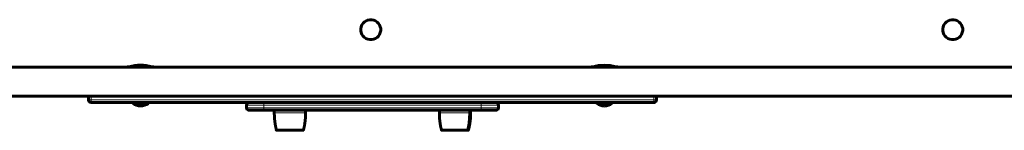
# Model space of a CAD drawing. Units: millimetres. Extents: x -4333 to 3603, y -4064 to 4425.
# Drawn here: x -424 to 709, y -495 to -368 of the extents above; entities that cross this region are included whole.
import ezdxf

# ---------------------------------------------------------------- set-up
doc = ezdxf.new("R2010")
doc.units = ezdxf.units.MM
doc.linetypes.add('K5LT_BASIC', pattern=[0])
doc.linetypes.add('K5LT_THIN', pattern=[0])

msp = doc.modelspace()

# ---------------------------------------------------------------- linework, layer by layer
at = {"color": 150, "linetype": 'K5LT_BASIC', "lineweight": 60}
for p, q in [((789.8, -422.3), (-782.6, -422.3)), ((-298.7, -422), (-300.3, -422)), ((-270.1, -422), (-300.3, -422)), ((-298.7, -422), (-300.3, -422)), ((-271.2, -422), (-271.8, -422)), ((-271.8, -422), (-270.1, -422)), ((263.9, -422.1), (233.7, -422.1)), ((235.3, -422.1), (233.7, -422.1)), ((262.8, -422.1), (262.2, -422.1)), ((789.8, -455.8), (-790.9, -455.8)), ((-345.2, -455.8), (-345.2, -460)), ((-159.9, -463), (-342.2, -463)), ((-294.2, -464), (-294.2, -463)), ((-294.2, -464), (-285.2, -464)), ((-285.2, -464), (-276.2, -464)), ((-276.2, -464), (-276.2, -463)), ((-143.2, -463), (-160.2, -463)), ((106.8, -463), (-143.2, -463)), ((123.8, -463), (106.8, -463)), ((305.8, -463.1), (123.7, -463)), ((239.8, -463.8), (239.8, -463.1)), ((248.8, -463.8), (239.8, -463.8)), ((257.8, -463.8), (248.8, -463.8)), ((257.8, -463.8), (257.8, -463.1)), ((308.8, -455.8), (308.8, -460.1)), ((-163.2, -469), (-163.2, -466)), ((-160.2, -472), (-143.2, -472)), ((-143.2, -472), (106.8, -472)), ((-131.2, -472), (-131.2, -475)), ((-95.2, -472), (-95.2, -475)), ((58.8, -472), (58.8, -475)), ((94.8, -472), (94.8, -475)), ((106.8, -472), (123.7, -472)), ((126.8, -466), (126.8, -469)), ((-128.8, -494.7), (-128.8, -494.7)), ((-128.3, -495), (-128, -495)), ((-98.1, -495), (-128, -495)), ((-128, -495), (-98.1, -495)), ((-98.5, -495), (-98.1, -495)), ((-97.6, -494.7), (-97.6, -494.7)), ((90.1, -495), (61.7, -495)), ((63.5, -495), (91.9, -495)), ((90.1, -495), (91.9, -495)), ((90.1, -495), (91.8, -495))]:
    msp.add_line(p, q, dxfattribs=at)
at = {"color": 7, "linetype": 'K5LT_THIN', "lineweight": 18}
for p, q in [((-272.1, -421.8), (-298.4, -421.8)), ((261.9, -421.8), (235.6, -421.8)), ((-342.2, -460), (-345.2, -460)), ((-342.2, -455.8), (-342.2, -460)), ((305.8, -460.1), (-342.2, -460)), ((-342.2, -460), (-342.2, -463)), ((-143.2, -463), (-143.2, -466)), ((106.8, -466), (106.8, -463)), ((248.8, -463.8), (248.8, -463.1)), ((305.8, -455.8), (305.8, -460.1)), ((305.8, -463.1), (305.8, -460.1)), ((305.8, -460.1), (308.8, -460.1)), ((-143.2, -466), (-163.2, -466)), ((-163.2, -469), (-143.2, -469)), ((106.8, -466), (-143.2, -466)), ((-143.2, -466), (-143.2, -469)), ((-143.2, -469), (106.8, -469)), ((-143.2, -469), (-143.2, -472)), ((-130.8, -475), (-131.2, -475)), ((-130.8, -472), (-130.8, -475)), ((-130.8, -475), (-95.2, -475)), ((58.8, -475), (92.6, -475)), ((92.6, -475), (92.6, -472)), ((94.8, -475), (92.6, -475)), ((126.8, -466), (106.8, -466)), ((106.8, -469), (106.8, -466)), ((106.8, -472), (106.8, -469)), ((106.8, -469), (126.8, -469)), ((-128.4, -494.7), (-128.8, -494.7)), ((-97.6, -494.7), (-128.4, -494.7)), ((90.5, -494.7), (61.2, -494.7)), ((92.3, -494.7), (63, -494.7))]:
    msp.add_line(p, q, dxfattribs=at)
at = {"color": 150, "linetype": 'K5LT_BASIC', "lineweight": 60}
for centre, radius, start, end in [((-20.2, -379.1), 11.5, 72.9329, 252.9329), ((-20.2, -379.1), 11.5, 252.9329, 72.9329), ((649.8, -379.1), 11.5, 72.9329, 252.9329), ((649.8, -379.1), 11.5, 252.9329, 72.9329), ((-298.2, -422.3), 0.5, 105.5102, 147.28), ((-285.2, -469.1), 49.1, 89.9968, 105.5102), ((-285.2, -469.1), 49.1, 74.4835, 89.9968), ((-272.2, -422.3), 0.5, 32.7138, 74.4835), ((235.8, -422.3), 0.5, 105.5102, 147.28), ((248.8, -469.2), 49.1, 89.9968, 105.5102), ((248.8, -469.2), 49.1, 74.4835, 89.9968), ((261.8, -422.3), 0.5, 32.7138, 74.4835), ((-342.2, -460), 3, 179.9968, 269.9968), ((-285.2, -452), 15, 233.1269, 269.9969), ((-285.2, -452), 15, 269.9968, 306.8667), ((-160.2, -466), 3, 89.9968, 179.9968), ((123.8, -466), 3, 89.5242, 89.9968), ((123.8, -466), 3, 359.9968, 89.5242), ((248.8, -453.1), 14, 229.9916, 269.9968), ((248.8, -453.1), 14, 269.9968, 310.002), ((305.8, -460.1), 3, 269.9968, 359.9968), ((-160.2, -469), 3, 179.9968, 269.9968), ((123.8, -469), 3, 269.9968, 359.9968)]:
    msp.add_arc(centre, radius, start, end, dxfattribs=at)
for start_param, end_param in [(5.584963, 6.283185), (0, 0.698222)]:
    msp.add_ellipse((248.8, -453.1), major_axis=(0, -14), ratio=1, start_param=start_param, end_param=end_param, dxfattribs=at)
for points, weights in [([(-300.3, -422), (-300.5, -422), (-300.7, -422.1), (-300.8, -422.3)], [0.963002236457, 0.849092160655, 0.830801449599, 0.908130103288]), ([(-269.7, -422.3), (-269.8, -422.1), (-269.9, -422), (-270.1, -422)], [0.907327508492, 0.830838207921, 0.849532543102, 0.963410514037]), ([(233.7, -422.1), (233.5, -422.1), (233.3, -422.1), (233.2, -422.3)], [0.963002236457, 0.855945345664, 0.833348405803, 0.895211416876]), ([(264.3, -422.3), (264.2, -422.1), (264.1, -422.1), (263.9, -422.1)], [0.89451527366, 0.833442251801, 0.856407331927, 0.963410514037]), ([(-128.8, -494.7), (-130.4, -488.2), (-131.2, -481.7), (-131.2, -475)], [0.505324965768, 0.502823100209, 0.502823100209, 0.505324965768]), ([(-128.8, -494.7), (-130.4, -488.2), (-131.2, -481.7), (-131.2, -475)], [0.815206447342, 0.811170357554, 0.811170357554, 0.815206447342]), ([(-97.6, -494.7), (-96, -488.2), (-95.2, -481.7), (-95.2, -475)], [0.505324965768, 0.502823100209, 0.502823100209, 0.505324965768]), ([(-97.6, -494.7), (-96, -488.2), (-95.2, -481.7), (-95.2, -475)], [0.815206447342, 0.811170357554, 0.811170357554, 0.815206447342]), ([(61.2, -494.7), (59.6, -488.2), (58.8, -481.7), (58.8, -475)], [0.50586606038, 0.50336151586, 0.50336151586, 0.50586606038]), ([(61.2, -494.7), (59.6, -488.2), (58.8, -481.7), (58.8, -475)], [0.677593034005, 0.674238268677, 0.674238268677, 0.677593034005]), ([(92.4, -494.7), (94, -488.2), (94.8, -481.7), (94.8, -475)], [0.50586606038, 0.50336151586, 0.50336151586, 0.50586606038]), ([(92.4, -494.7), (94, -488.2), (94.8, -481.7), (94.8, -475)], [0.677593034005, 0.674238268677, 0.674238268677, 0.677593034005]), ([(-128.3, -495), (-128.6, -495), (-128.8, -494.9), (-128.8, -494.7)], [0.79250764558, 0.674360314794, 0.671983920432, 0.785378462495]), ([(-98.1, -495), (-97.9, -495), (-97.7, -494.9), (-97.6, -494.7)], [0.792507645551, 0.674360314768, 0.671983920405, 0.785378462463]), ([(61.7, -495), (61.4, -495.1), (61.2, -494.9), (61.2, -494.7)], [0.668805097291, 0.560759422878, 0.555424474843, 0.652800253188]), ([(91.8, -495), (92.1, -495.1), (92.3, -494.9), (92.4, -494.7)], [0.668805097309, 0.560759422894, 0.55542447486, 0.652800253208])]:
    msp.add_rational_spline(points, weights, degree=3, dxfattribs=at)
at = {"color": 7, "linetype": 'K5LT_THIN', "lineweight": 18}
for points, weights in [([(-130.8, -475), (-130.8, -481.7), (-130, -488.2), (-128.4, -494.7)], [1, 0.995048996728, 0.995048996728, 1]), ([(90.5, -494.7), (91.9, -488.2), (92.6, -481.7), (92.6, -475)], [1, 0.995048996728, 0.995048996728, 1]), ([(-128.4, -494.7), (-128.4, -494.9), (-128.2, -495), (-128, -495)], [0.963410514037, 0.827166587635, 0.827166587635, 0.963410514037]), ([(90.1, -495), (90.3, -495), (90.4, -494.9), (90.5, -494.7)], [0.963410514037, 0.827166587635, 0.827166587635, 0.963410514037])]:
    msp.add_rational_spline(points, weights, degree=3, dxfattribs=at)

doc.saveas('drawing.dxf')
